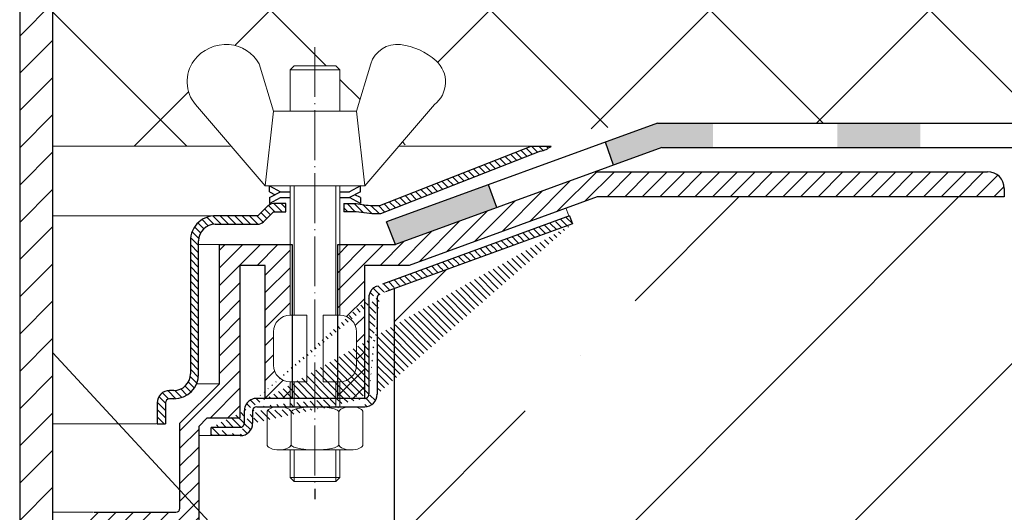
# Model space of a CAD drawing. Units: inches. Extents: x 0 to 2113, y 0 to 1485.
# Drawn here: x 635 to 754, y 869 to 929 of the extents above; entities that cross this region are included whole.
import ezdxf

# ---------------------------------------------------------------- set-up
doc = ezdxf.new("R2010")
doc.units = ezdxf.units.IN
doc.header["$MEASUREMENT"] = 0
doc.linetypes.add('ACAD_ISO04W100', pattern=[30, 24, -3, 0, -3])
for name, color, linetype, lineweight in [('вспомогательный', 140, 'Continuous', 20), ('Оси', 10, 'ACAD_ISO04W100', 13), ('Основной', 7, 'Continuous', 30), ('текст', 1, 'Continuous', 25), ('штриховка', 251, 'Continuous', 0)]:
    doc.layers.add(name, color=color, linetype=linetype, lineweight=lineweight)
pattern_1 = [(135, (0, 0), (-0.4419417382415922, -0.4419417382415922), [])]
pattern_2 = [(45, (0, 0), (-1.060660171779821, 1.060660171779821), [])]

# ---------------------------------------------------------------- blocks, each defined once
blk = doc.blocks.new('крепеж')
at = {"layer": 'вспомогательный', "ltscale": 50}
for p, q in [((21104.18224789604, 37247.22567415009), (21104.18224789604, 37262.80366670033)), ((21104.68325417203, 37247.22567415009), (21104.68325417203, 37262.80366670033)), ((21109.69331693203, 37247.22567415009), (21109.69331693203, 37262.80366670033)), ((21110.19432320804, 37247.22567415009), (21110.19432320804, 37262.80366670033)), ((21106.18627300004, 37247.22567415009), (21104.18224789604, 37247.22567415009)), ((21106.18627300004, 37247.22567415009), (21106.18627300004, 37239.20957373409)), ((21110.19432320804, 37247.22567415009), (21108.19029810404, 37247.22567415009)), ((21108.19029810404, 37247.22567415009), (21108.19029810404, 37239.20957373409)), ((21102.17822279205, 37245.22164904607), (21102.17822279205, 37241.21359883808)), ((21112.19834831203, 37245.22164904607), (21112.19834831203, 37241.21359883808)), ((21104.18224789604, 37236.20352305192), (21104.18224789604, 37239.20957373409)), ((21106.18627300004, 37239.20957373409), (21104.18224789604, 37239.20957373409)), ((21104.68325417203, 37236.20352305192), (21104.68325417203, 37239.20957373409)), ((21110.19432320804, 37239.20957373409), (21108.19029810404, 37239.20957373409)), ((21109.69331693203, 37236.20352305192), (21109.69331693203, 37239.20957373409)), ((21110.19432320804, 37236.20352305192), (21110.19432320804, 37239.20957373409)), ((21102.84944440708, 37236.20352215468), (21111.5271286206, 37236.20352215468)), ((21101.40316407903, 37235.53304739502), (21101.40316407903, 37231.66353343843)), ((21104.29572481554, 37231.66348033174), (21104.29572481554, 37235.53878792492)), ((21110.08084729054, 37231.66353143441), (21110.08084729054, 37235.53302034065)), ((21112.97340802706, 37235.53304739502), (21112.97340802706, 37231.66353343843)), ((21102.84944294427, 37230.9930577815), (21111.52712715778, 37230.9930577815)), ((21104.18224789604, 37227.68642938607), (21104.18224789604, 37230.9930577815)), ((21104.68325417203, 37227.18542311007), (21104.68325417203, 37230.9930577815)), ((21109.69331693203, 37227.18542311007), (21109.69331693203, 37230.9930577815)), ((21110.19432320804, 37227.68642938607), (21110.19432320804, 37230.9930577815)), ((21104.68325417203, 37227.18542311007), (21104.18224789604, 37227.68642938607)), ((21110.19432320804, 37227.68642938607), (21104.18224789604, 37227.68642938607)), ((21109.69331693203, 37227.18542311007), (21110.19432320804, 37227.68642938607)), ((21109.69331693203, 37227.18542311007), (21104.68325417203, 37227.18542311007))]:
    blk.add_line(p, q, dxfattribs=at)
at = {"layer": 'вспомогательный', "ltscale": 50, "flags": 128}
blk.add_lwpolyline([(21101.17363807383, 37262.80366670033), (21092.78159557735, 37272.60298540322, -0.3476012046135264), (21092.57469346321, 37277.88920677137, -0.2625035115702158), (21096.85276544944, 37279.83788038044, -0.248917969098116), (21100.45143074307, 37277.51128277112), (21102.17565062581, 37271.82177966829), (21112.19577614583, 37271.82177966829), (21113.91999602857, 37277.51128277112, -0.3658824072906432), (21117.50991564691, 37279.83789010443, -0.1510984646883997), (21121.79336485846, 37277.89204239273, -0.4725722165033893), (21121.58983019228, 37272.60298540322), (21113.20015044139, 37262.80366670033), (21101.17599981741, 37262.80366670033), (21102.17565062581, 37271.82177966829), (21104.18224789604, 37271.82177966829), (21104.18224789604, 37276.78504443409), (21110.19432320804, 37276.78504443409), (21109.69331693203, 37277.28605071007), (21104.68325417203, 37277.28605071007), (21104.18224789604, 37276.78504443409), (21110.19432320804, 37276.78504443409), (21110.19432320804, 37271.82177966829), (21112.19577614583, 37271.82177966829), (21113.20015044139, 37262.80366670033)], format="xyb", dxfattribs=at)
at = {"layer": 'вспомогательный', "ltscale": 50}
for centre, radius, start, end in [((21104.18224789604, 37245.22164904607), 2.004025104, 90, 180), ((21110.19432320804, 37245.22164904607), 2.004025104, 0, 90), ((21104.18224789604, 37241.21359883808), 2.004025104, 180, 270), ((21110.19432320804, 37241.21359883808), 2.004025104, 270, 0), ((21102.20582022181, 37235.12611206122), 0.9591133886103517, 113.2790339999045, 136.2271830000014), ((21102.80234835439, 37233.68770801264), 2.516254922592663, 88.92754799989893, 112.8121079999853), ((21102.92932639108, 37233.83497279539), 2.366430999780103, 65.4832339999717, 88.88100199998117), ((21103.52944373262, 37235.17426477642), 0.8989184865615583, 42.36569200014527, 64.86233099982512), ((21105.56061736464, 37233.77733603139), 2.266434155140802, 102.1310100000286, 118.0296849999504), ((21107.02873308942, 37227.07704042221), 9.125672001361036, 89.89880000005522, 102.3022920000695), ((21107.41697487684, 37227.64885591921), 8.550881529082488, 76.8965379999467, 89.31767099997464), ((21108.89341932995, 37233.97292286946), 2.056758018572233, 60.76873699991584, 77.01552199992302), ((21110.84670652636, 37235.17426477642), 0.8989184865615583, 115.1376689999912, 137.6343079999917), ((21111.44682386791, 37233.83497279539), 2.366430999780103, 91.11899799996674, 114.5167660001642), ((21111.57429019679, 37233.6885594262), 2.516254922592614, 67.19901437260101, 91.08357437265296), ((21112.17053909223, 37235.12707924693), 0.9591133886103332, 43.78393937273179, 66.73208837275114), ((21101.78888981301, 37235.5194510865), 0.385965214904529, 135.5728930001243, 177.9812309999121), ((21103.91303016973, 37235.51976972649), 0.3826926419096999, 2.848291999950542, 42.84541300003383), ((21104.48834269049, 37235.52762951294), 0.1925126635653769, 138.6398829998672, 180.0942120000435), ((21104.76103740048, 37235.29568364741), 0.5504906658800193, 118.8335380000053, 139.2749769999768), ((21109.64094474204, 37235.32480413619), 0.5120484543225743, 39.35186500004805, 59.89147600013956), ((21109.89155509539, 37235.52836899821), 0.1891889879303959, 359.6793420001421, 39.80530099992452), ((21110.46312008926, 37235.51976972649), 0.3826926419096999, 137.1545870000048, 177.1517080000395), ((21112.5873931374, 37235.52049920017), 0.3859652149045215, 2.029891372552173, 44.43822937251693), ((21101.788888811, 37231.67712874454), 0.3859642128919769, 182.0186750001822, 224.4270449999381), ((21102.2058192198, 37232.0704667678), 0.9591123865977996, 223.7727600001071, 246.7209349999868), ((21102.80234735238, 37233.50886981437), 2.516252918567559, 247.1878620000074, 271.0724320000479), ((21102.90987632543, 37233.44597248447), 2.452368606302305, 269.9440279999092, 293.5028400001814), ((21103.50597860268, 37232.05314898487), 0.9374118007591554, 294.040756000191, 316.6149740001577), ((21103.90867642519, 37231.67803155784), 0.3871035011635999, 316.0238579998948, 357.0040400001699), ((21104.49510226716, 37231.67134212205), 0.1995307594795785, 182.2429770001494, 222.9040710001623), ((21104.78205761979, 37231.92691343954), 0.583766500719357, 222.1044740000152, 241.8510780000835), ((21105.59610664521, 37233.5158338016), 2.369010180088949, 242.620927999974, 258.1267729999468), ((21107.04567511765, 37240.2832903041), 9.28995897334915, 257.9653579999542, 270.2771479999042), ((21107.5934813919, 37238.68164338061), 7.670107485812528, 274.6975319999073, 282.0139010000374), ((21108.68264498762, 37233.78847139688), 2.657813243863782, 281.0049800000676, 295.9088300000154), ((21109.55091491626, 37231.98297704383), 0.6544544782126847, 296.5999080000138, 315.5962090000232), ((21109.87084549996, 37231.67527301729), 0.2106220364176564, 314.500619, 355.2402860001139), ((21110.4674738338, 37231.67803155784), 0.3871035011635999, 182.9959599998201, 223.9761420000191), ((21110.87017165631, 37232.05314898487), 0.9374118007591554, 223.3850259998972, 245.959243999948), ((21111.46627393355, 37233.44597248447), 2.452368606302305, 246.4971600000027, 270.055971999976), ((21111.5743259156, 37233.50972123136), 2.516252918567512, 268.938690372585, 292.8232603726432), ((21112.17113326265, 37232.07143401114), 0.9591123865977819, 293.290187372485, 316.2383623726263), ((21112.58814001916, 37231.67817693066), 0.3859642128919697, 315.5840773726456, 357.992447372553), ((21107.19611628019, 37242.87731843494), 11.88434582468394, 269.4928950000947, 274.9502720000951)]:
    blk.add_arc(centre, radius, start, end, dxfattribs=at)
at = {"layer": 'Оси', "ltscale": 0.25}
blk.add_line((21107.18387001804, 37279.52793606229), (21107.18915721907, 37225.05497185649), dxfattribs=at)
at = {"layer": 'Основной', "color": 0, "ltscale": 50}
for p, q in [((21101.69425774351, 37262.10225791391), (21101.69425774351, 37262.80366670033)), ((21101.69425774351, 37262.80366670033), (21103.03239139803, 37262.10225791391)), ((21101.69425774351, 37262.10225791391), (21102.36332457078, 37261.75155352072)), ((21101.69425774351, 37261.40084912751), (21103.03239139803, 37262.10225791391)), ((21103.03239139803, 37262.10225791391), (21104.18224789604, 37262.10225791391)), ((21110.19432320804, 37262.10225791391), (21111.33893016229, 37262.10225791391)), ((21112.67706381682, 37262.80366670033), (21111.33893016229, 37262.10225791391)), ((21112.67706381682, 37262.10225791391), (21111.33893016229, 37261.40084912751)), ((21112.67706381682, 37262.10225791391), (21112.67706381682, 37262.80366670033)), ((21101.69425774351, 37260.69944034111), (21103.03239139803, 37261.40084912751)), ((21101.69425774351, 37261.40084912751), (21101.69425774351, 37260.69944034111)), ((21103.03239139803, 37261.40084912751), (21104.18224789604, 37261.40084912751)), ((21110.19432320804, 37261.40084912751), (21111.33893016229, 37261.40084912751)), ((21112.67706381682, 37260.69944034111), (21111.33893016229, 37261.40084912751)), ((21112.67706381682, 37261.40084912751), (21112.00799698956, 37261.75155352072)), ((21112.67706381682, 37261.40084912751), (21112.67706381682, 37260.69944034111))]:
    blk.add_line(p, q, dxfattribs=at)
blk = doc.blocks.new('корпус воронкиHL62')
at = {"layer": 'штриховка', "linetype": 'Continuous'}
h = blk.add_hatch(color=256, dxfattribs=at)
h.paths.add_polyline_path([(21380.3162603628, 36934.4248473827), (21390.3162603628, 36934.42484693882), (21390.3162603628, 36931.5023079619), (21380.3162603628, 36931.5023079619)])
h.paths.add_polyline_path([(21355.3162603628, 36934.42484849238), (21365.3162603628, 36934.4248480485), (21365.3162603628, 36931.5023079619), (21355.3162603628, 36931.5023079619)])
h.paths.add_polyline_path([(21330.3162603628, 36934.42484960207), (21340.3162603628, 36934.4248491582), (21340.3162603628, 36931.5023079619), (21330.3162603628, 36931.5023079619)])
h.paths.add_polyline_path([(21305.3162603628, 36934.42485071176), (21315.3162603628, 36934.42485026788), (21315.3162603628, 36931.5023079619), (21305.3162603628, 36931.5023079619)])
h.paths.add_polyline_path([(21280.3162603628, 36934.42485182145), (21290.3162603628, 36934.42485137757), (21290.3162603628, 36931.5023079619), (21280.3162603628, 36931.5023079619)])
h.paths.add_polyline_path([(21255.3162603628, 36934.42485293114), (21265.3162603628, 36934.42485248726), (21265.3162603628, 36931.5023079619), (21255.3162603628, 36931.5023079619)])
h.paths.add_polyline_path([(21233.61356939652, 36934.42485389447), (21240.3162603628, 36934.42485359695), (21240.3162603628, 36931.5023079619), (21234.13625445478, 36931.5023079619), (21228.32878310744, 36929.38907594126), (21227.3285539242, 36932.13785234905)])
h.paths.add_polyline_path([(21213.23276315853, 36927.00865331892), (21214.23299234178, 36924.25987691114), (21201.99551203178, 36919.80688288045), (21200.93160837686, 36922.53248931901)])
at = {"layer": 'штриховка', "linetype": 'ACAD_ISO04W100'}
h = blk.add_hatch(dxfattribs=at)
h.set_pattern_fill('ANSI31', color=256, scale=5, angle=90)
h.set_pattern_definition(pattern_1)
h.paths.add_polyline_path([(21219.50559463345, 36931.04270892488, 0.1189698254453536), (21220.77799892919, 36931.65150087089), (21218.39725053122, 36931.67065770894), (21200.10948397823, 36924.51481884026), (21199.18262236718, 36924.51483387047, -0.04151953376179816), (21197.27293714898, 36924.76285544688), (21195.79600817476, 36924.76286217633), (21195.7960041165, 36923.76084986582), (21197.27765908509, 36923.76084387534), (21199.18260680398, 36923.51282131858), (21200.21479349342, 36923.51280528628)])
h = blk.add_hatch(dxfattribs=at)
h.set_pattern_fill('ANSI31', color=256, scale=12)
h.set_pattern_definition(pattern_2)
edge = h.paths.add_edge_path()
edge.add_line((21226.1038117395, 36928.57988133838), (21273.45273996565, 36928.57970618179))
edge.add_arc((21273.45273255222, 36926.57568067845), 2.00402550335191, 359.999715766668, 449.9997880472871, ccw=False)
edge.add_line((21275.45675805554, 36926.57567073686), (21275.45675309268, 36925.57526517723))
edge.add_line((21275.45675309268, 36925.57526517723), (21226.35777072554, 36925.5751950173))
edge.add_line((21226.35777072554, 36925.5751950173), (21226.35078228864, 36925.56575463065))
edge.add_line((21226.35078228864, 36925.56575463065), (21203.64557158598, 36917.30184448641))
edge.add_line((21203.64557158598, 36917.30184448641), (21198.25536931204, 36917.29966110101))
edge.add_line((21198.25536931204, 36917.29966110101), (21198.25527612316, 36901.26867513471))
edge.add_line((21198.25527612316, 36901.26867513471), (21195.04293401142, 36901.26867513471))
edge.add_line((21195.04293401142, 36901.26867513471), (21195.04293401142, 36903.2730108626))
edge.add_arc((21195.26866197537, 36905.28747428733), 2.027070793855264, 263.6064693038832, 359.7049563496214)
edge.add_line((21197.2957058932, 36905.2770359666), (21197.2957058932, 36909.28508617458))
edge.add_arc((21195.26866197534, 36909.27464785382), 2.027070793894447, 360.2950436509908, 456.3935306951619)
edge.add_line((21195.04293401141, 36911.2891112786), (21195.04293401141, 36919.80470413995))
edge.add_line((21195.04293401141, 36919.80470413995), (21201.99432604317, 36919.80688288045))
edge.add_line((21201.99432604317, 36919.80688288045), (21226.1038117395, 36928.57988133838))
h = blk.add_hatch(dxfattribs=at)
h.set_pattern_fill('ANSI31', color=256, scale=5, angle=90)
h.set_pattern_definition(pattern_1)
h.paths.add_polyline_path([(21180.70819866189, 36923.2599207664), (21185.38219192308, 36923.25988769998), (21186.59918143567, 36924.45441271327, -0.1332705832723545), (21187.29343646333, 36924.76287746962), (21188.7817429615, 36924.76287746962), (21188.78173891031, 36923.76087997012), (21187.30026038233, 36923.76088595989), (21186.09071873015, 36922.55135476636, -0.198912312427045), (21185.38218780282, 36922.25787514798), (21180.2648725861, 36922.25789619023, 0.4142140894258908), (21178.26084262343, 36920.25387910234), (21178.26080554896, 36904.2216713189, -0.4142128850493564), (21175.25476789305, 36901.21564061435), (21174.7541083133, 36901.21564061434, 0.4142135623645827), (21174.25310203732, 36900.71463433834), (21174.25310203732, 36898.20961899054), (21173.25108948533, 36898.20961899054), (21173.25108948529, 36900.71464035042, -0.4142135623816087), (21174.75411432543, 36902.21766519051), (21175.25476789293, 36902.2176651905, 0.414212885066468), (21177.25879299698, 36904.22168566019), (21177.25882997044, 36920.21021156577, -0.4556504486339875)])
h = blk.add_hatch(dxfattribs=at)
h.set_pattern_fill('ANSI31', color=256, scale=5, angle=90)
h.set_pattern_definition(pattern_1)
edge = h.paths.add_edge_path()
edge.add_arc((21183.26731918053, 36898.28309256291), 0.5010062759999999, 269.9998890000852, 360, ccw=False)
edge.add_line((21183.2724646081, 36896.78009134472), (21179.76608100238, 36896.78009134472))
edge.add_line((21183.26731820992, 36897.78208628692), (21179.76608100238, 36897.78210389672))
edge.add_line((21183.76832545652, 36899.76565630669), (21183.76832545653, 36898.28309256292))
edge.add_line((21184.77547542, 36899.76621299923), (21184.77547742399, 36898.28364564683))
edge.add_line((21198.29752349271, 36901.26867513471), (21185.27134428452, 36901.26867513469))
edge.add_line((21198.79852976873, 36913.38618727619), (21198.80433953062, 36901.76969100437))
edge.add_line((21199.80054232073, 36913.38618727619), (21199.805666706, 36901.77032950834))
edge.add_line((21223.35288652709, 36922.30832605356), (21200.13600412029, 36913.85698877043))
edge.add_line((21223.01099884235, 36923.24912565872), (21199.79250923235, 36914.79920462643))
edge.add_line((21179.76608100238, 36896.78009134469), (21179.76608100238, 36897.78210389672))
edge.add_arc((21183.27155278708, 36898.28401575075), 1.503924682447656, 270.0347381087739, 359.9858999634336, ccw=False)
edge.add_arc((21185.27717824524, 36899.76496780648), 0.5017043704777486, 450.00276355939303, 539.8577960108566, ccw=False)
edge.add_arc((21198.302647878, 36901.77031926625), 1.503018828033767, 270.0003819733346, 360.0003904333356, ccw=False)
edge.add_line((21185.27715404642, 36900.26667217637), (21198.30265789816, 36900.26730043825))
edge.add_arc((21198.29752349271, 36901.76968141071), 0.5010062759999999, 270, 360, ccw=False)
edge.add_arc((21200.30154859673, 36913.38618727619), 0.5010062759999999, 470.0000000000316, 540, ccw=False)
edge.add_arc((21185.27134428452, 36899.76565630669), 1.503018828, 450, 540, ccw=False)
edge.add_arc((21200.25485094775, 36913.41785939876), 1.456665541499484, 108.5055976574011, 181.2458741644548, ccw=False)
edge.add_line((21223.01099884235, 36923.24912565872), (21223.35288652709, 36922.30832605356))
h = blk.add_hatch(dxfattribs=at)
h.set_pattern_fill('ANSI31', color=256, scale=12)
h.set_pattern_definition(pattern_2)
edge = h.paths.add_edge_path()
edge.add_line((21178.26273351426, 36897.88284323266), (21179.26443043231, 36898.88453914867))
edge.add_line((21179.26443043231, 36898.88453914867), (21183.23340117578, 36898.88453914867))
edge.add_line((21183.23340117578, 36898.88453914867), (21183.23340117578, 36917.29937425995))
edge.add_line((21183.23340117578, 36917.29937425995), (21186.27881088391, 36917.29966110101))
edge.add_line((21186.27881088391, 36917.29966110101), (21186.27881088391, 36901.26867513469))
edge.add_line((21186.27881088391, 36901.26867513469), (21189.28253479986, 36901.2686751347))
edge.add_line((21189.28253479986, 36901.2686751347), (21189.28253479986, 36903.2730108626))
edge.add_arc((21189.28253479984, 36905.27703596658), 2.004025103982713, 179.9999999995839, 270.0000000004161, ccw=False)
edge.add_line((21187.27850969586, 36905.2770359666), (21187.27850969586, 36909.28508617458))
edge.add_arc((21189.28253479986, 36909.28508617458), 2.004025104000903, 90, 179.999999999792, ccw=False)
edge.add_line((21189.28253479986, 36911.28911127858), (21189.28253479986, 36919.80528929369))
edge.add_line((21189.28253479986, 36919.80528929369), (21180.77469982313, 36919.80609229257))
edge.add_line((21180.77469982313, 36919.80609229257), (21180.76776589627, 36903.02893520865))
edge.add_line((21180.76776589627, 36903.02893520865), (21176.00820627427, 36898.26937558667))
edge.add_line((21176.00820627427, 36898.26937558667), (21176.00820527226, 36888.04763807799))
edge.add_arc((21175.50719899626, 36888.04763812711), 0.5010062759974995, 270, 359.99999438340126, ccw=False)
edge.add_line((21175.50719899626, 36887.54663185111), (21165.65590288922, 36887.54663112202))
edge.add_arc((21165.65590288922, 36886.54461857001), 1.00201255200227, 90, 180)
edge.add_line((21164.65389033722, 36886.54461857001), (21164.65389033722, 36883.55651951045))
edge.add_line((21164.65389033722, 36883.55651951045), (21168.74361427025, 36883.55651951045))
edge.add_line((21168.74361427025, 36883.55651951045), (21178.26273351426, 36883.55651951049))
edge.add_line((21178.26273351426, 36883.55651951049), (21178.26273351426, 36897.88284323266))
at = {"layer": 'вспомогательный', "ltscale": 50}
for p, q in [((21218.39725053122, 36931.67065770894), (21202.41737605737, 36931.67116995012)), ((21186.2767075665, 36926.86710382884), (21186.79979419107, 36926.86710382884)), ((21180.76195613437, 36919.80644041737), (21178.26084158875, 36919.80644620122)), ((21180.76195613437, 36903.028925615), (21178.01404379299, 36903.028925615)), ((21179.76608100238, 36896.78008175104), (21178.26273351426, 36896.78008175104))]:
    blk.add_line(p, q, dxfattribs=at)
at = {"layer": 'Оси', "ltscale": 0.25}
blk.add_line((21192.29298798985, 36943.5913731908), (21192.28770078883, 36889.11840898501), dxfattribs=at)
at = {"layer": 'Основной', "color": 0, "ltscale": 50}
for p, q in [((21233.61356939652, 36934.42485389447), (21200.93160837685, 36922.53248931901)), ((21233.61356939652, 36934.42485389447), (21419.51573740387, 36934.42484564272)), ((21200.10948397823, 36924.51481884026), (21218.39725053122, 36931.67065770894)), ((21219.50559463344, 36931.04270892487), (21200.21479349342, 36923.51280528628)), ((21234.13625445478, 36931.5023079619), (21201.99551203178, 36919.80688288045)), ((21218.39725053122, 36931.67065770894), (21220.77799892918, 36931.65150087089)), ((21234.13625445478, 36931.5023079619), (21419.51573740387, 36931.5023079619)), ((21251.4044862844, 36931.5023079619), (21419.51573740387, 36931.5023079619)), ((21226.09945054774, 36928.5798813589), (21273.45392595425, 36928.57970618178)), ((21275.45794404416, 36926.57568107778), (21275.45793903411, 36925.56575463065)), ((21188.7817429615, 36924.76287746962), (21187.29343646333, 36924.76287746962)), ((21188.78173891031, 36923.76087997012), (21188.7817429615, 36924.76287746962)), ((21195.79218649889, 36924.76286219374), (21197.27293714907, 36924.76285544688)), ((21195.79600817476, 36924.76286217633), (21195.7960041165, 36923.76084987623)), ((21226.35196827725, 36925.56575463065), (21203.64675757458, 36917.30184448641)), ((21275.45793903411, 36925.56575463065), (21226.35196827725, 36925.56575463065)), ((21275.44458367543, 36925.57526515815), (21226.35895671414, 36925.5751950173)), ((21186.59918143567, 36924.45441271327), (21185.38219192308, 36923.25988769998)), ((21187.30026038233, 36923.76088595989), (21186.09071872661, 36922.55135476282)), ((21187.30026038233, 36923.76088595989), (21188.78173891031, 36923.76087997012)), ((21197.27765908509, 36923.76084387534), (21195.79218148884, 36923.76084988128)), ((21199.18260680398, 36923.51282131858), (21197.27765908509, 36923.76084387534)), ((21200.21479349342, 36923.51280528628), (21199.18260680398, 36923.51282131858)), ((21199.18262236763, 36924.51483387047), (21200.10948397823, 36924.51481884026)), ((21180.26486772745, 36922.25789619025), (21185.38218780284, 36922.25787514799)), ((21185.38219192308, 36923.25988769998), (21180.70819866196, 36923.2599207664)), ((21201.99551203178, 36919.80688288045), (21200.93160837686, 36922.53248931901)), ((21223.01099884235, 36923.24912565872), (21223.35288652709, 36922.30832605356)), ((21180.76776589627, 36903.02893520865), (21180.77469982313, 36919.80609229257)), ((21180.77469982313, 36919.80609229257), (21189.54061024204, 36919.80526493564)), ((21189.54061024204, 36919.80526493564), (21189.53885798158, 36901.2686751347)), ((21195.04412000002, 36919.80470413995), (21201.99551203178, 36919.80688288045)), ((21195.04412000002, 36901.26867513471), (21195.04412000002, 36919.80470413995)), ((21186.27881088391, 36917.29966110101), (21183.23340117578, 36917.29937425995)), ((21183.23340117578, 36917.29937425995), (21183.23340117578, 36898.88453914867)), ((21186.27881088391, 36901.26867513469), (21186.27881088391, 36917.29966110101)), ((21198.25655530065, 36917.29966110101), (21198.25646211177, 36901.26867513471)), ((21203.64675757458, 36917.30184448641), (21198.25655530065, 36917.29966110101)), ((21175.25476789299, 36902.2176651905), (21174.75411432539, 36902.21766519051)), ((21176.00820627427, 36898.26937558667), (21180.76776589627, 36903.02893520865)), ((21175.25476789297, 36901.21564061435), (21174.75410831332, 36901.21564061434)), ((21173.25108948533, 36900.71464836651), (21173.25108948533, 36898.20961899054)), ((21174.25310203732, 36900.71463433834), (21174.25310203732, 36898.20961899054)), ((21179.26443043231, 36898.88453914867), (21178.26273351426, 36897.88284323266)), ((21183.23340117578, 36898.88453914867), (21179.26443043231, 36898.88453914867)), ((21173.25108948533, 36898.20961899054), (21174.25310203732, 36898.20961899054)), ((21176.00820527225, 36888.04763812711), (21176.00820627427, 36898.26937558667)), ((21178.26273351426, 36897.88284323266), (21178.26273351426, 36834.89075801407)), ((21179.76608100238, 36896.78009134469), (21179.76608100238, 36897.78210389672)), ((21165.65590288922, 36887.54663112202), (21175.50719899626, 36887.54663185112))]:
    blk.add_line(p, q, dxfattribs=at)
at = {"layer": 'Основной'}
for p, q in [((21228.32878310744, 36929.38907594126), (21227.3285539242, 36932.13785234905)), ((21214.23299234178, 36924.25987691114), (21213.23276315853, 36927.00865331892)), ((21177.25882997044, 36920.21021156577), (21177.25879299698, 36904.22168566018)), ((21178.26080554896, 36904.22167113507), (21178.26084262343, 36920.25387910235))]:
    blk.add_line(p, q, dxfattribs=at)
at = {"layer": 'Основной', "linetype": 'ACAD_ISO04W100'}
for p, q in [((21223.01099884235, 36923.24912565872), (21199.79250923235, 36914.79920462643)), ((21223.35288652709, 36922.30832605356), (21200.13600412029, 36913.85698877043)), ((21198.79852976873, 36913.38618727619), (21198.80433953062, 36901.76969100437)), ((21199.80054232073, 36913.38618727619), (21199.805666706, 36901.77032950834)), ((21198.29752349271, 36901.26867513471), (21185.27134428452, 36901.26867513469)), ((21183.76832545652, 36899.76565630669), (21183.76832545653, 36898.28309256292)), ((21184.77547542, 36899.76621299923), (21184.77547742399, 36898.28364564683)), ((21185.27715404642, 36900.26667217637), (21198.30265789816, 36900.26730043825)), ((21183.26731820992, 36897.78208628692), (21179.76608100238, 36897.78210389672)), ((21183.2724646081, 36896.78009134472), (21179.76608100238, 36896.78009134472))]:
    blk.add_line(p, q, dxfattribs=at)
at = {"layer": 'Основной', "color": 0, "ltscale": 50}
for centre, radius, start, end in [((21218.8806046838, 36933.98305672534), 3.006036863520479, 281.99999498556, 309.138313290222), ((21273.45391854082, 36926.57568067845), 2.004025503349805, 1.141721628262713e-05, 89.99978804735727), ((21187.51467537264, 36923.32943494283), 1.450415158708817, 98.77385553852788, 129.1382988428558), ((21199.71860827065, 36936.11773780365), 11.61527703378029, 257.8450382788018, 267.3551522595401), ((21180.30938633181, 36920.23544075305), 3.050660686766702, 82.48823200891316, 180.4738456938738), ((21180.26486434563, 36920.25387446804), 2.004021722202557, 89.99990331305274, 179.9998675033478), ((21185.38219192308, 36923.25988769998), 1.002012551999966, 269.9997644018293, 314.9997519998984), ((21175.25476789299, 36904.22169029449), 2.004025104000213, 270, 359.9998675033478), ((21175.25476789297, 36904.22167827035), 3.006037656001063, 270, 359.9998639998352), ((21174.75411432539, 36900.71464035042), 1.503024840096751, 90, 179.9996944227185), ((21174.75410831332, 36900.71463433834), 0.5010062759997816, 90, 180), ((21198.302647878, 36901.77031926625), 1.503018828033767, 270.0003819732433, 0.0003904333356358891), ((21185.27717824524, 36899.76496780648), 0.5017043704777486, 90.00276355940602, 179.8577960108572), ((21183.27155278708, 36898.28401575075), 1.503924682447656, 270.0347381087088, 359.9858999634336), ((21175.50719899626, 36888.04763812711), 0.5010062759995443, 270, 7.016477563892661e-15)]:
    blk.add_arc(centre, radius, start, end, dxfattribs=at)
at = {"layer": 'Основной', "linetype": 'ACAD_ISO04W100'}
for centre, radius, start, end in [((21200.25485094775, 36913.41785939876), 1.456665541499484, 108.5055976574907, 181.2458741644581), ((21200.30154859673, 36913.38618727619), 0.5010062759999999, 109.9999999999946, 180), ((21185.27134428452, 36899.76565630669), 1.503018828, 90, 180), ((21198.29752349271, 36901.76968141071), 0.5010062759999999, 270, 7.016477563892661e-15), ((21183.26731918053, 36898.28309256292), 0.5010062759999999, 269.9998890002546, 7.016477563892661e-15)]:
    blk.add_arc(centre, radius, start, end, dxfattribs=at)
at = {"layer": 'Основной'}
blk.add_blockref('крепеж', (85.10913842086302, -335.9365628714877), dxfattribs=at)
blk = doc.blocks.new('HL65P_разрез')
at = {"layer": 'штриховка', "linetype": 'Continuous'}
h = blk.add_hatch(dxfattribs=at)
h.set_pattern_fill('CUSTOM2', color=256, pattern_type=2)
h.set_pattern_definition([(44.99999999999999, (2842.939450908486, 3273.886805908934), (-4.490128060534578, 1.8e-15), [])])
h.paths.add_polyline_path([(3146.227496502866, 3720.88989211688), (3149.477496502866, 3726.193410100048), (3149.477496502866, 3740.275439273257), (3244.227496502886, 3740.275439273234), (3244.227496502886, 3741.775439273234), (3244.177662947469, 3742.272112600244), (3244.030148987873, 3742.748985129028), (3243.790835540141, 3743.187045456744), (3243.469263276234, 3743.568829500505), (3243.078252267536, 3743.879116735276), (3242.633390889057, 3744.105536988175), (3242.152414360116, 3744.239063598228), (3241.727496502886, 3744.275439273234), (3145.477496502866, 3744.275439273257), (3145.477496502866, 3727.321526773257), (3141.477496502866, 3720.794120024742), (3141.477496502886, 3719.997127109734), (3141.487463213945, 3719.897792444346), (3141.516966005865, 3719.80241793859), (3141.564828695412, 3719.714805873046), (3141.629143148192, 3719.638449064294), (3141.707345349932, 3719.57639161734), (3141.727496502886, 3719.564114407842), (3142.227496502866, 3719.275439273257), (3142.227496502866, 3709.775439273257), (3136.227496502866, 3709.775439273257), (3136.227496502866, 3682.775439273257), (3125.227496502866, 3682.775439273257), (3125.227496629087, 3561.51794794419), (3128.155699600886, 3561.51794794419), (3129.227495422087, 3565.51795605039), (3129.227496502866, 3678.775439273257), (3137.227496502886, 3678.775439273234), (3137.823504495251, 3678.835239539733), (3138.395751529793, 3679.012256291248), (3138.921423923051, 3679.299432428528), (3139.379564775564, 3679.685319145215), (3139.751909457289, 3680.154532355653), (3140.023613760767, 3680.688366009827), (3140.183845692831, 3681.265537844556), (3140.227496502886, 3681.775439273234), (3140.227496502866, 3705.775439273257), (3143.227496502886, 3705.775439273234), (3143.823504495251, 3705.835239539733), (3144.395751529793, 3706.012256291248), (3144.921423923051, 3706.299432428528), (3145.379564775564, 3706.685319145215), (3145.751909457289, 3707.154532355653), (3146.023613760767, 3707.688366009827), (3146.183845692831, 3708.265537844556), (3146.227496502886, 3708.775439273234)])
at = {"layer": 'Основной', "color": 7, "linetype": 'Continuous'}
for p, q in [((3125.227496629087, 3682.775437781834), (3125.227496629087, 3561.51794794419)), ((3129.227495422087, 3565.51795605039), (3129.227495422087, 3678.775437126134))]:
    blk.add_line(p, q, dxfattribs=at)

msp = doc.modelspace()

# ---------------------------------------------------------------- hatches: boundary and pattern name
at = {"layer": 'штриховка', "linetype": 'Continuous', "ltscale": 100}
h = msp.add_hatch(dxfattribs=at)
h.set_pattern_fill('ANSI37', color=256, scale=150, style=0)
h.set_pattern_definition([(45, (-2490.131312992889, -1695.134356895698), (-13.25825214724776, 13.25825214724777), []), (135, (-2490.131312992889, -1695.134356895698), (-13.25825214724777, -13.25825214724776), [])])
edge = h.paths.add_edge_path()
edge.add_line((650.0961857302136, 967.3473661795942), (653.0946050253588, 967.3473661392163))
edge.add_arc((653.0961847494154, 970.3473657232933), 2.999999999998309, 269.9698294915246, 359.938634762391)
edge.add_line((656.0961830287706, 970.3441526475799), (656.0961831919594, 982.461822513993))
edge.add_line((656.0961831919594, 982.461822513993), (659.3461861243813, 987.7653394542249))
edge.add_line((659.3461861243813, 987.7653394542249), (659.3461863140255, 1001.847368916024))
edge.add_line((659.3461863140255, 1001.847368916024), (754.0961808900283, 1001.847367640021))
edge.add_line((754.0961808900283, 1001.847367640021), (897.855359984922, 1001.846762239038))
edge.add_line((897.855359984922, 1001.846762239038), (897.8553595046287, 966.1824947674177))
edge.add_line((897.8553595046287, 966.1824947674177), (905.33308342069, 962.5596011081325))
edge.add_line((905.33308342069, 962.5596011081325), (890.1206762868133, 962.5596013130016))
edge.add_line((890.1206762868133, 962.5596013130016), (897.8553594015539, 958.5284438648378))
edge.add_line((897.8553594015539, 958.5284438648378), (897.8553588334362, 916.3426191430553))
edge.add_line((897.8553588334362, 916.3426191430553), (711.9531908260869, 916.3426298983577))
edge.add_line((711.9531908260869, 916.3426298983577), (680.9320354117335, 913.6845410070382))
edge.add_line((680.9320354117335, 913.6845410070382), (685.0879655937679, 918.5387530353837))
edge.add_arc((683.0426599837209, 921.3046399447799), 3.439971719950417, 306.4820180946178, 409.3904868520601)
edge.add_arc((680.10311951957, 918.0157768495058), 7.850629307283768, 48.72728688099983, 83.70652606529708)
edge.add_arc((680.6108030792066, 922.5457127722683), 3.292350285833933, 83.8465732628126, 159.9606222147025)
edge.add_line((677.5177804438936, 923.673888903053), (675.7328212407228, 917.802994623562))
edge.add_line((675.7328212407228, 917.802994623562), (673.7313683029352, 917.802994623562))
edge.add_line((673.7313683029352, 917.802994623562), (673.7313682995537, 922.7662593859823))
edge.add_line((673.7313682995537, 922.7662593859823), (673.2303620303119, 923.26726566871))
edge.add_line((673.2303620303119, 923.26726566871), (668.2202992669299, 923.2672656653376))
edge.add_line((668.2202992669299, 923.2672656653376), (667.7192929909397, 922.7662581635013))
edge.add_line((667.7192929909397, 922.7662581635013), (667.7192929909397, 917.802994623562))
edge.add_line((667.7192929909397, 917.802994623562), (665.7115789488671, 917.7929199309146))
edge.add_line((665.7115789488671, 917.7929199309146), (663.9884758379677, 923.4924977263839))
edge.add_arc((660.017356582579, 921.28476467867), 4.543552943510954, 29.07175306347218, 86.3505279187406)
edge.add_arc((660.0200193316651, 920.7623200564128), 5.064895948394582, 86.75678112741545, 142.1050805014478)
edge.add_arc((659.7378655890901, 921.4273286499074), 4.447688869178371, 146.6376335852194, 218.9856094232048)
edge.add_line((656.2806592451852, 918.6291755853526), (660.606326879235, 913.5775045918854))
edge.add_line((660.606326879235, 913.5775045918854), (639.0961851029278, 913.588947776876))
edge.add_line((639.0961851029278, 913.588947776876), (639.0961854262023, 940.347363764733))
edge.add_line((639.0961854262023, 940.347363764733), (647.0961843454024, 940.3473658040966))
edge.add_arc((647.096184385804, 943.3473658040948), 2.999999999998181, 269.9999992283867, 359.9999992283868)
edge.add_line((650.0961843858022, 943.3473657636932), (650.096185407001, 943.347362245695))
edge.add_line((650.096185407001, 943.347362245695), (650.0961857302136, 967.3473661795942))
at = {"layer": 'штриховка'}
h = msp.add_hatch(dxfattribs=at)
h.set_pattern_fill('ANSI35', color=256, scale=150, style=0)
h.set_pattern_definition([(45, (0, 0), (-26.51650429449553, 26.51650429449553), []), (45, (26.51650425, 0), (-26.51650429449553, 26.51650429449553), [46.875, -9.375, 0, -9.375])])
h.paths.add_polyline_path([(680.263526582854, 767.6421323510302), (897.8553583213032, 767.64213235103), (897.8553583213034, 907.4554245465879), (753.7975599515448, 907.4835324574124), (704.691589194681, 907.4835324574124), (700.9968871369019, 906.1387888998615), (701.3506197597853, 905.1669034854822), (701.692507444528, 904.2261038803226), (680.263526582854, 896.4255929537285)])

# ---------------------------------------------------------------- linework, layer by layer
at = {"layer": 'вспомогательный'}
for p, q in [((660.5033306846417, 913.588947776876), (639.0961845907987, 913.588947776876)), ((701.3506197597853, 905.1669034854822), (700.9968871369019, 906.1387888998615)), ((663.7218128405184, 905.1776655267277), (639.0961845907987, 905.1776655267277)), ((651.5907104027683, 880.1273968172936), (639.0961845907987, 880.1273968172936)), ((644.0025490726148, 869.4644123435683), (639.0961845907987, 869.4644123435683))]:
    msp.add_line(p, q, dxfattribs=at)
at = {"layer": 'Основной', "ltscale": 50}
msp.add_line((680.263526582854, 896.4255929537285), (680.263526582854, 767.6421323510302), dxfattribs=at)
at = {"layer": 'текст', "ltscale": 0.5}
msp.add_line((639.0961824291971, 888.6609549823484), (792.6104058859601, 723.2773594632349), dxfattribs=at)

# ---------------------------------------------------------------- block references
at = {"layer": 'Основной'}
msp.add_blockref('корпус воронкиHL62', (-20521.57209332597, -36018.08222217325), dxfattribs=at)
at = {"layer": 'текст'}
msp.add_blockref('HL65P_разрез', (-2490.131312992889, -2738.42807251971), dxfattribs=at)

doc.saveas('drawing.dxf')
